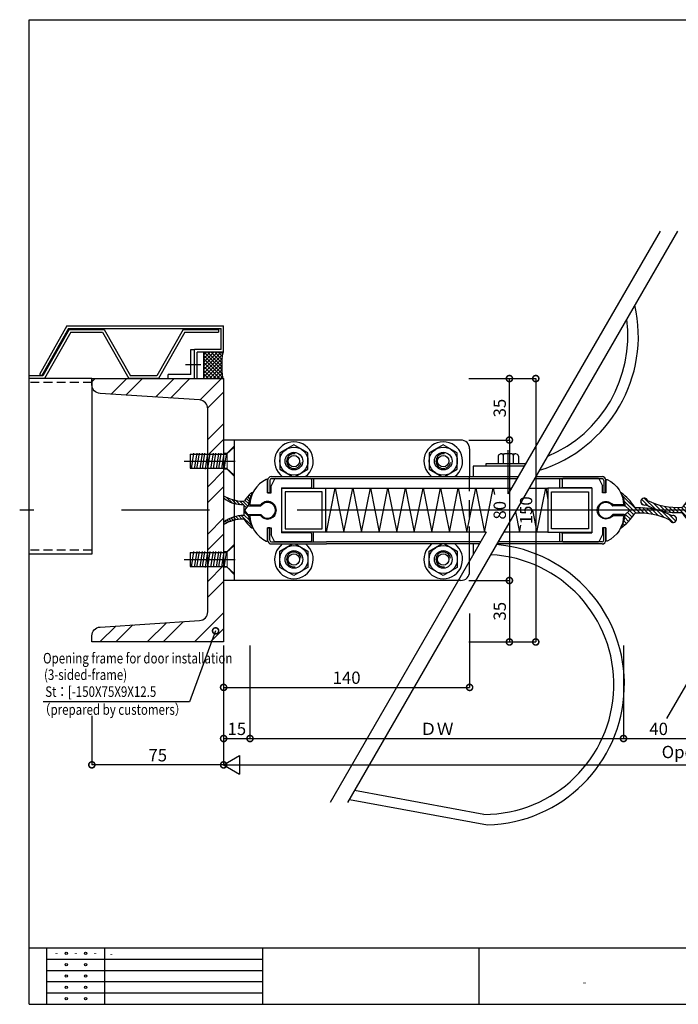
# Model space of a CAD drawing. Units: millimetres. Extents: x -171 to 6508, y 30648 to 34009.
# Drawn here: x 3299 to 3674, y 31572 to 32132 of the extents above; entities that cross this region are included whole.
import ezdxf
from ezdxf.enums import TextEntityAlignment as Align

# ---------------------------------------------------------------- set-up
doc = ezdxf.new("R2010")
doc.units = ezdxf.units.MM
doc.header["$LTSCALE"] = 20
doc.header["$PDMODE"] = 3
doc.header["$PDSIZE"] = 5
for name, pattern in [('AM_ISO02W050', [7.5, 6, -1.5]), ('CENTER', [2, 1.25, -0.25, 0.25, -0.25]), ('HIDDEN', [0.375, 0.25, -0.125])]:
    doc.linetypes.add(name, pattern=pattern)
for name, color, linetype in [('01扉', 7, 'Continuous'), ('02壁', 7, 'Continuous'), ('03寸法扉', 4, 'Continuous'), ('05文字', 2, 'Continuous'), ('06用紙枠A', 7, 'Continuous'), ('07用紙枠B', 7, 'Continuous'), ('1', 7, 'Continuous')]:
    doc.layers.add(name, color=color, linetype=linetype)
doc.layers.add('AM_3', color=111, linetype='AM_ISO02W050', lineweight=20)
doc.styles.get("Standard").update_dxf_attribs({"font": 'romans.shx', "bigfont": 'bigfont.shx'})
doc.styles.add('用紙枠', font='romans.shx', dxfattribs={"bigfont": 'bigfont.shx'})
doc.dimstyles.new('1：1', dxfattribs={"dimtxt": 7, "dimasz": 7, "dimexe": 0, "dimexo": 2, "dimgap": 2, "dimtad": 1, "dimdsep": 46, "dimtxsty": 'Standard', "dimblk": 'DOTSMALL', "dimcen": 3, "dimclrd": 4, "dimclre": 4, "dimclrt": 4, "dimadec": 0, "dimazin": 0, "dimtfac": 1, "dimtofl": 0, "dimtmove": 2, "dimatfit": 3, "dimldrblk": 'DOTSMALL', "dimfxl": 0, "dimtolj": 1, "dimtzin": 0, "dimlwd": -1, "dimlwe": -1, "dimarcsym": 0})

# ---------------------------------------------------------------- blocks, each defined once
blk = doc.blocks.new('_DotSmall')
at = {"layer": '03寸法扉', "color": 0, "linetype": 'ByBlock', "const_width": 0.5}
blk.add_lwpolyline([(-0.0625, 0, 1), (0.0625, 0, 1)], format="xyb", close=True, dxfattribs=at)
blk = doc.blocks.new('*D48')
at = {"layer": '03寸法扉', "color": 4}
for p, q in [((3557.48, 31892.93), (3578.13, 31892.93)), ((3578.13, 31892.93), (3578.13, 31812.93)), ((3557.48, 31812.93), (3578.13, 31812.93))]:
    blk.add_line(p, q, dxfattribs=at)
at = {"layer": 'Defpoints', "color": 0}
for p in [(3555.48, 31892.93), (3555.48, 31812.93), (3578.13, 31812.93)]:
    blk.add_point(p, dxfattribs=at)
at = {"layer": '03寸法扉', "color": 4, "xscale": 7, "yscale": 7, "zscale": 7}
for p, rotation in [((3578.13, 31892.93), 90), ((3578.13, 31812.93), 270)]:
    blk.add_blockref('_DotSmall', p, dxfattribs=dict(at, rotation=rotation))
at = {"layer": '03寸法扉', "color": 4, "lineweight": 20, "insert": (3572.63, 31852.93), "char_height": 7, "attachment_point": 5, "rotation": 90}
blk.add_mtext('\\A1;80', dxfattribs=at)
blk = doc.blocks.new('*D49')
at = {"layer": '03寸法扉', "color": 4}
for p, q in [((3555.48, 31794.07), (3555.48, 31752.06)), ((3415.48, 31771.58), (3415.48, 31752.06)), ((3415.48, 31752.06), (3555.48, 31752.06))]:
    blk.add_line(p, q, dxfattribs=at)
at = {"layer": 'Defpoints', "color": 0}
for p in [(3555.48, 31796.07), (3415.48, 31773.58), (3555.48, 31752.06)]:
    blk.add_point(p, dxfattribs=at)
at = {"layer": '03寸法扉', "color": 4, "xscale": 7, "yscale": 7, "zscale": 7, "rotation": 180}
blk.add_blockref('_DotSmall', (3415.48, 31752.06), dxfattribs=at)
at = {"layer": '03寸法扉', "color": 4, "xscale": 7, "yscale": 7, "zscale": 7}
blk.add_blockref('_DotSmall', (3555.48, 31752.06), dxfattribs=at)
at = {"layer": '03寸法扉', "color": 4, "lineweight": 20, "insert": (3485.48, 31757.56), "char_height": 7, "attachment_point": 5}
blk.add_mtext('\\A1;140', dxfattribs=at)
blk = doc.blocks.new('A$C68A75284')
at = {"layer": '01扉'}
for p, q in [((-12.49, 3.35), (-12.49, 4.05)), ((-11.8, 2.9), (-12.49, 3.58)), ((-10.08, 2.07), (-11.59, 3.58)), ((-8.83, 1.71), (-10.12, 3.01)), ((-5.4, 1.88), (-6.44, 2.92)), ((-5.23, 2.61), (-6.05, 3.43)), ((-5.02, 3.3), (-5.64, 3.91)), ((-4.77, 3.94), (-5.21, 4.38)), ((-4.48, 4.55), (-4.76, 4.83)), ((-4.37, 5), (-4.32, 5)), ((-7.78, 1.56), (-8.92, 2.71)), ((-6.82, 1.5), (-7.87, 2.55)), ((-5.57, 1.16), (-6.92, 2.5)), ((-6.75, 1.45), (-6.75, -1.45)), ((-5.97, 0.66), (-6.75, 1.43)), ((-6.37, 0.16), (-6.75, 0.54)), ((-6.48, 0.03), (-5.48, 1.27)), ((-5.44, 1.25), (-1.87, 1.25)), ((-11, -3.34), (-11.56, -2.78)), ((-10.34, -3.1), (-10.97, -2.47)), ((-9.65, -2.89), (-10.35, -2.19)), ((-8.93, -2.72), (-9.69, -1.95)), ((-8.15, -2.59), (-8.99, -1.76)), ((-7.33, -2.52), (-8.22, -1.63)), ((-4.61, -4.3), (-7.37, -1.54)), ((-5.44, -1.67), (-6.75, -0.36)), ((-5.17, -2.84), (-6.75, -1.26)), ((-5.48, -1.27), (-6.48, -0.03)), ((-5.44, -1.25), (-1.87, -1.25)), ((-12.48, -3.38), (-12.48, -4.08)), ((-12.21, -3.92), (-12.48, -3.66)), ((-11.62, -3.62), (-12.12, -3.12)), ((-4.37, -5), (-4.32, -5))]:
    blk.add_line(p, q, dxfattribs=at)
for points in [[(-6.99, 2.5, -0.126935), (-12.49, 4.05, -7.904999)], [(-6.8, 1.5, -0.15983), (-12.49, 3.35, -7.904999)], [(-6.8, -1.5, 0.15983), (-12.48, -3.38, 7.904999)], [(-6.98, -2.5, 0.126935), (-12.48, -4.08, 7.904999)]]:
    blk.add_lwpolyline(points, format="xyb", dxfattribs=at)
for centre, radius, start, end in [((4.5, -5), 13.5, 133.0491, 145.1501), ((4.42, 0), 10, 150.4925, 172.4927), ((-4.37, 4.5), 0.5, 90, 133.0491), ((-4.32, 4.95), 0.05, 330.4925, 90), ((-6.99, 3), 0.5, 270, 325.1501), ((-6.8, 1.45), 0.05, 0, 86.4785), ((-6.44, 0), 0.05, 141.3402, 218.6598), ((-5.44, 1.3), 0.05, 172.4927, 270), ((0, 0), 2.25, 213.749, 146.251), ((-6.99, -3), 0.5, 34.8499, 90), ((-6.8, -1.45), 0.05, 273.5215, 0), ((4.5, 5), 13.5, 214.8499, 226.9509), ((-5.44, -1.3), 0.05, 90, 187.5073), ((4.42, 0), 10, 187.5073, 209.5075), ((-4.37, -4.5), 0.5, 226.9509, 270), ((-4.32, -4.95), 0.05, 270, 29.5075)]:
    blk.add_arc(centre, radius, start, end, dxfattribs=at)
blk = doc.blocks.new('A$C146725C4')
at = {"layer": '01扉'}
for p, q in [((0, 5), (0, 8.54)), ((1.93, 8.86), (1, 7)), ((2.15, 9), (12.25, 9)), ((12.5, 8.75), (12.5, 6.62)), ((1, 5), (1, 7)), ((4, 6.38), (4, -6.38)), ((4, 6.38), (12.25, 6.38)), ((0, 5), (1, 5)), ((-5, 1.5), (-2, 1.5)), ((-2, -1.5), (-5, -1.5)), ((0, -5), (1, -5)), ((0, -5), (0, -8.54)), ((1, -5), (1, -7)), ((1.93, -8.86), (1, -7)), ((12.25, -6.38), (4, -6.38)), ((12.5, -6.62), (12.5, -8.75)), ((12.25, -9), (2.15, -9))]:
    blk.add_line(p, q, dxfattribs=at)
for centre, radius, start, end in [((3, 1.5), 8, 114.7939, 180), ((-0.25, 8.54), 0.25, 0, 114.7939), ((2.15, 8.75), 0.25, 90, 153.4349), ((12.25, 8.75), 0.25, 0, 90), ((12.25, 6.62), 0.25, 270, 360), ((0, 0), 2.5, 216.8699, 143.1301), ((3, -1.5), 8, 180, 245.2061), ((12.25, -6.62), 0.25, 0, 90), ((-0.25, -8.54), 0.25, 245.2061, 0), ((2.15, -8.75), 0.25, 206.5651, 270), ((12.25, -8.75), 0.25, 270, 360)]:
    blk.add_arc(centre, radius, start, end, dxfattribs=at)
blk = doc.blocks.new('A$C0E311AF9')
at = {"layer": '01扉'}
for p, q in [((-17.78, 1.05), (-19.85, 3.12)), ((-15.89, 0.28), (-19.09, 3.48)), ((-5.36, 2.1), (-6.43, 3.17)), ((-5.12, 2.98), (-5.87, 3.73)), ((-4.82, 3.81), (-5.27, 4.26)), ((-4.47, 4.58), (-4.64, 4.75)), ((-4.28, 5), (-4.25, 5)), ((-4.25, 4.98), (-4.25, 4.99)), ((-19.37, 1.52), (-20.04, 2.19)), ((-14.29, -0.19), (-16.49, 2)), ((-12.87, -0.49), (-14.81, 1.44)), ((-11.57, -0.67), (-13.33, 1.09)), ((-10.37, -0.75), (-11.99, 0.88)), ((-9.25, -0.75), (-10.75, 0.75)), ((-4.64, -4.24), (-9.62, 0.75)), ((-5.26, -2.49), (-8.5, 0.75)), ((-6.69, 0.06), (-7.92, 1.29)), ((-6.13, 0.62), (-7.45, 1.95)), ((-5.57, 1.18), (-6.96, 2.58)), ((-5.41, 1.34), (-6.75, 0)), ((-5.21, 1.25), (-2, 1.25)), ((-5.41, -1.34), (-6.75, 0)), ((-5.21, -1.25), (-2, -1.25)), ((-4.28, -5), (-4.25, -5)), ((-4.25, -4.98), (-4.25, -4.99))]:
    blk.add_line(p, q, dxfattribs=at)
for points in [[(-8.53, -0.75, -0.137451), (-18.75, 1.53, -0.137451)], [(-8.53, 0.75, -0.128053), (-18.11, 2.71, -0.128053)]]:
    blk.add_lwpolyline(points, format="xyb", dxfattribs=at)
for centre, radius, start, end in [((-19.09, 2.48), 1, 13.3196, 289.609), ((3.38, -6.11), 13.5, 124.7202, 148.3071), ((4.42, 0), 10, 150.1375, 171.1501), ((-4.28, 4.95), 0.05, 90, 124.7202), ((-4.25, 4.99), 0.005, 0, 90), ((-4.25, 4.98), 0.005, 330.1375, 0), ((-8.53, 1.25), 0.5, 270, 328.3071), ((-5.21, 1.5), 0.25, 171.1501, 270), ((-2, 1.5), 0.25, 270, 323.1301), ((0, 0), 2.25, 216.8699, 143.1301), ((-8.53, -1.25), 0.5, 31.6929, 90), ((3.38, 6.11), 13.5, 211.6929, 235.2798), ((-5.21, -1.5), 0.25, 90, 188.8499), ((4.42, 0), 10, 188.8499, 209.8625), ((-2, -1.5), 0.25, 36.8699, 90), ((-4.28, -4.95), 0.05, 235.2798, 270), ((-4.25, -4.98), 0.005, 360, 29.8625), ((-4.25, -4.99), 0.005, 270, 360)]:
    blk.add_arc(centre, radius, start, end, dxfattribs=at)
blk = doc.blocks.new('A$C0B0D6B7A')
at = {"layer": '01扉'}
for p, q in [((4.28, 5), (4.25, 5)), ((4.25, 4.98), (4.25, 4.99)), ((4.64, 4.24), (9.62, -0.75)), ((5.21, 1.25), (2, 1.25)), ((5.26, 2.49), (8.5, -0.75)), ((5.41, 1.34), (6.75, 0)), ((5.41, -1.34), (6.75, 0)), ((9.25, 0.75), (10.75, -0.75)), ((10.37, 0.75), (11.99, -0.88)), ((11.57, 0.67), (13.33, -1.09)), ((12.87, 0.49), (14.81, -1.44)), ((14.29, 0.19), (16.49, -2)), ((5.21, -1.25), (2, -1.25)), ((5.36, -2.1), (6.43, -3.17)), ((5.57, -1.18), (6.96, -2.58)), ((6.13, -0.62), (7.45, -1.95)), ((6.69, -0.06), (7.92, -1.29)), ((15.89, -0.28), (19.09, -3.48)), ((17.78, -1.05), (19.85, -3.12)), ((19.37, -1.52), (20.04, -2.19)), ((4.25, -4.98), (4.25, -4.99)), ((4.28, -5), (4.25, -5)), ((4.47, -4.58), (4.64, -4.75)), ((4.82, -3.81), (5.27, -4.26)), ((5.12, -2.98), (5.87, -3.73))]:
    blk.add_line(p, q, dxfattribs=at)
for points in [[(8.53, 0.75, -0.137451), (18.75, -1.53, -0.137451)], [(8.53, -0.75, -0.128053), (18.11, -2.71, -0.128053)]]:
    blk.add_lwpolyline(points, format="xyb", dxfattribs=at)
for centre, radius, start, end in [((4.25, 4.99), 0.005, 90, 180), ((4.25, 4.98), 0.005, 180, 209.8625), ((-4.42, 0), 10, 8.8499, 29.8625), ((4.28, 4.95), 0.05, 55.2798, 90), ((-3.38, -6.11), 13.5, 31.6929, 55.2798), ((0, 0), 2.25, 36.8699, 323.1301), ((2, 1.5), 0.25, 216.8699, 270), ((5.21, 1.5), 0.25, 270, 8.8499), ((8.53, 1.25), 0.5, 211.6929, 270), ((2, -1.5), 0.25, 90, 143.1301), ((-4.42, 0), 10, 330.1375, 351.1501), ((-3.38, 6.11), 13.5, 304.7202, 328.3071), ((5.21, -1.5), 0.25, 351.1501, 90), ((8.53, -1.25), 0.5, 90, 148.3071), ((19.09, -2.48), 1, 193.3196, 109.609), ((4.25, -4.98), 0.005, 150.1375, 180), ((4.25, -4.99), 0.005, 180, 270), ((4.28, -4.95), 0.05, 270, 304.7202)]:
    blk.add_arc(centre, radius, start, end, dxfattribs=at)
blk = doc.blocks.new('*D373')
at = {"layer": '03寸法扉', "color": 4}
for p, q in [((3555.13, 31927.93), (3578.13, 31927.93)), ((3578.13, 31892.93), (3578.13, 31927.93)), ((3555.13, 31892.93), (3578.13, 31892.93))]:
    blk.add_line(p, q, dxfattribs=at)
at = {"layer": 'Defpoints', "color": 0}
for p in [(3553.13, 31927.93), (3578.13, 31927.93), (3553.13, 31892.93)]:
    blk.add_point(p, dxfattribs=at)
at = {"layer": '03寸法扉', "color": 4, "xscale": 7, "yscale": 7, "zscale": 7}
for p, rotation in [((3578.13, 31927.93), 90), ((3578.13, 31892.93), 270)]:
    blk.add_blockref('_DotSmall', p, dxfattribs=dict(at, rotation=rotation))
at = {"layer": '03寸法扉', "color": 4, "insert": (3572.63, 31911.12), "char_height": 7, "attachment_point": 5, "rotation": 90}
blk.add_mtext('\\A1;35', dxfattribs=at)
blk = doc.blocks.new('*D374')
at = {"layer": '03寸法扉', "color": 4}
for p, q in [((3555.13, 31812.93), (3578.13, 31812.93)), ((3578.13, 31812.93), (3578.13, 31777.93)), ((3555.13, 31777.93), (3578.13, 31777.93))]:
    blk.add_line(p, q, dxfattribs=at)
at = {"layer": 'Defpoints', "color": 0}
for p in [(3553.13, 31812.93), (3553.13, 31777.93), (3578.13, 31777.93)]:
    blk.add_point(p, dxfattribs=at)
at = {"layer": '03寸法扉', "color": 4, "xscale": 7, "yscale": 7, "zscale": 7}
for p, rotation in [((3578.13, 31812.93), 90), ((3578.13, 31777.93), 270)]:
    blk.add_blockref('_DotSmall', p, dxfattribs=dict(at, rotation=rotation))
at = {"layer": '03寸法扉', "color": 4, "insert": (3572.63, 31795.43), "char_height": 7, "attachment_point": 5, "rotation": 90}
blk.add_mtext('\\A1;35', dxfattribs=at)
blk = doc.blocks.new('*D375')
at = {"layer": '03寸法扉', "color": 4}
for p, q in [((3555.13, 31927.93), (3593.13, 31927.93)), ((3593.13, 31927.93), (3593.13, 31777.93)), ((3555.13, 31777.93), (3593.13, 31777.93))]:
    blk.add_line(p, q, dxfattribs=at)
at = {"layer": 'Defpoints', "color": 0}
for p in [(3553.13, 31927.93), (3553.13, 31777.93), (3593.13, 31777.93)]:
    blk.add_point(p, dxfattribs=at)
at = {"layer": '03寸法扉', "color": 4, "xscale": 7, "yscale": 7, "zscale": 7}
for p, rotation in [((3593.13, 31927.93), 90), ((3593.13, 31777.93), 270)]:
    blk.add_blockref('_DotSmall', p, dxfattribs=dict(at, rotation=rotation))
at = {"layer": '03寸法扉', "color": 4, "insert": (3587.63, 31852.93), "char_height": 7, "attachment_point": 5, "rotation": 90}
blk.add_mtext('\\A1;150', dxfattribs=at)
blk = doc.blocks.new('*D395')
at = {"layer": '03寸法扉', "color": 4}
for p, q in [((3415.48, 31775.93), (3415.48, 31707.93)), ((3340.48, 31735.89), (3340.48, 31707.93)), ((3415.48, 31707.93), (3340.48, 31707.93))]:
    blk.add_line(p, q, dxfattribs=at)
at = {"layer": 'Defpoints', "color": 0}
for p in [(3415.48, 31777.93), (3340.48, 31737.89), (3340.48, 31707.93)]:
    blk.add_point(p, dxfattribs=at)
at = {"layer": '03寸法扉', "color": 4, "xscale": 7, "yscale": 7, "zscale": 7, "rotation": 180}
blk.add_blockref('_DotSmall', (3340.48, 31707.93), dxfattribs=at)
at = {"layer": '03寸法扉', "color": 4, "xscale": 7, "yscale": 7, "zscale": 7}
blk.add_blockref('_DotSmall', (3415.48, 31707.93), dxfattribs=at)
at = {"layer": '03寸法扉', "color": 4, "insert": (3377.98, 31713.43), "char_height": 7, "attachment_point": 5}
blk.add_mtext('\\A1;75', dxfattribs=at)
blk = doc.blocks.new('*D396')
at = {"layer": '03寸法扉', "color": 4}
for p, q in [((3415.48, 31775.93), (3415.48, 31707.93)), ((3994.68, 31775.93), (3994.68, 31707.93)), ((3415.48, 31707.93), (3994.68, 31707.93))]:
    blk.add_line(p, q, dxfattribs=at)
at = {"layer": 'Defpoints', "color": 0}
for p in [(3415.48, 31777.93), (3994.68, 31777.93), (3994.68, 31707.93)]:
    blk.add_point(p, dxfattribs=at)
at = {"layer": '03寸法扉', "color": 4, "xscale": 7, "yscale": 7, "zscale": 7, "rotation": 180}
blk.add_blockref('_DotSmall', (3415.48, 31707.93), dxfattribs=at)
at = {"layer": '03寸法扉', "color": 4, "xscale": 7, "yscale": 7, "zscale": 7}
blk.add_blockref('_DotSmall', (3994.68, 31707.93), dxfattribs=at)
at = {"layer": '03寸法扉', "color": 4, "insert": (3705.08, 31715.26), "char_height": 7, "attachment_point": 5}
blk.add_mtext('\\A1;Opening width(W)', dxfattribs=at)
blk = doc.blocks.new('*D397')
at = {"layer": '03寸法扉', "color": 4}
for p, q in [((3430.48, 31775.93), (3430.48, 31722.93)), ((3643.08, 31775.93), (3643.08, 31722.93)), ((3430.48, 31722.93), (3643.08, 31722.93))]:
    blk.add_line(p, q, dxfattribs=at)
at = {"layer": 'Defpoints', "color": 0}
for p in [(3430.48, 31777.93), (3643.08, 31777.93), (3643.08, 31722.93)]:
    blk.add_point(p, dxfattribs=at)
at = {"layer": '03寸法扉', "color": 4, "xscale": 7, "yscale": 7, "zscale": 7, "rotation": 180}
blk.add_blockref('_DotSmall', (3430.48, 31722.93), dxfattribs=at)
at = {"layer": '03寸法扉', "color": 4, "xscale": 7, "yscale": 7, "zscale": 7}
blk.add_blockref('_DotSmall', (3643.08, 31722.93), dxfattribs=at)
at = {"layer": '03寸法扉', "color": 4, "insert": (3536.78, 31728.43), "char_height": 7, "attachment_point": 5}
blk.add_mtext('\\A1;ＤＷ', dxfattribs=at)
blk = doc.blocks.new('*D398')
at = {"layer": '03寸法扉', "color": 4}
for p, q in [((3415.48, 31775.93), (3415.48, 31722.93)), ((3430.48, 31775.93), (3430.48, 31722.93)), ((3415.48, 31722.93), (3430.48, 31722.93))]:
    blk.add_line(p, q, dxfattribs=at)
at = {"layer": 'Defpoints', "color": 0}
for p in [(3415.48, 31777.93), (3430.48, 31777.93), (3430.48, 31722.93)]:
    blk.add_point(p, dxfattribs=at)
at = {"layer": '03寸法扉', "color": 4, "xscale": 7, "yscale": 7, "zscale": 7, "rotation": 180}
blk.add_blockref('_DotSmall', (3415.48, 31722.93), dxfattribs=at)
at = {"layer": '03寸法扉', "color": 4, "xscale": 7, "yscale": 7, "zscale": 7}
blk.add_blockref('_DotSmall', (3430.48, 31722.93), dxfattribs=at)
at = {"layer": '03寸法扉', "color": 4, "insert": (3422.98, 31728.43), "char_height": 7, "attachment_point": 5}
blk.add_mtext('\\A1;15', dxfattribs=at)
blk = doc.blocks.new('*D401')
at = {"layer": '03寸法扉', "color": 4}
for p, q in [((3643.08, 31771.58), (3643.08, 31722.93)), ((3683.08, 31771.58), (3683.08, 31722.93)), ((3643.08, 31722.93), (3683.08, 31722.93))]:
    blk.add_line(p, q, dxfattribs=at)
at = {"layer": 'Defpoints', "color": 0}
for p in [(3643.08, 31773.58), (3683.08, 31773.58), (3683.08, 31722.93)]:
    blk.add_point(p, dxfattribs=at)
at = {"layer": '03寸法扉', "color": 4, "xscale": 7, "yscale": 7, "zscale": 7, "rotation": 180}
blk.add_blockref('_DotSmall', (3643.08, 31722.93), dxfattribs=at)
at = {"layer": '03寸法扉', "color": 4, "xscale": 7, "yscale": 7, "zscale": 7}
blk.add_blockref('_DotSmall', (3683.08, 31722.93), dxfattribs=at)
at = {"layer": '03寸法扉', "color": 4, "insert": (3663.08, 31728.43), "char_height": 7, "attachment_point": 5}
blk.add_mtext('\\A1;40', dxfattribs=at)

msp = doc.modelspace()

# ---------------------------------------------------------------- hatches: boundary and pattern name
at = {"layer": '02壁'}
h = msp.add_hatch(dxfattribs=at)
h.set_pattern_fill('ANSI32', color=256, scale=2, style=0)
h.set_pattern_definition([(45, (2244.017, 25531.202), (-13.470384, 13.470384), []), (45, (2252.997, 25531.202), (-13.470384, 13.470384), [])])
h.paths.add_polyline_path([(3406.4848, 31910.7472, 0.39520648), (3401.8112, 31915.7365), (3345.1584, 31919.4428, -0.39520648), (3340.4848, 31924.4321), (3340.4848, 31927.9308), (3415.4848, 31927.9308), (3415.4848, 31777.9308), (3340.4848, 31777.9308), (3340.4848, 31781.4295, -0.39520648), (3345.1584, 31786.4188), (3401.8112, 31790.125, 0.39520648), (3406.4848, 31795.1144)])

# ---------------------------------------------------------------- linework, layer by layer
at = {"color": 6}
for p, q in [((3586.6852, 31878.1308), (3557.4848, 31878.1308)), ((3557.4848, 31878.1308), (3557.4848, 31872.1308)), ((3586.6852, 31878.1308), (3578.1272, 31878.1308)), ((3557.4848, 31833.7308), (3557.4848, 31827.7308)), ((3557.5868, 31827.7308), (3557.4848, 31827.7308)), ((3487.0352, 31688.2115), (3565.6582, 31673.7308)), ((3563.5858, 31679.7039), (3489.9541, 31693.267))]:
    msp.add_line(p, q, dxfattribs=at)
for centre, radius, start, end in [((3571.5174, 31952.1308), 80, 287.302911, 12.697089), ((3571.5174, 31952.1308), 74, 292.611783, 7.388217), ((3563.5716, 31753.7178), 80.0142, 271.494341, 84.774073), ((3563.572, 31753.7177), 74.0138, 270.010666, 86.937576)]:
    msp.add_arc(centre, radius, start, end, dxfattribs=at)
at = {"layer": '01扉'}
for p, q in [((3839.5631, 32032.1308), (3667.6157, 31734.3092)), ((3673.865, 32011.8101), (3486.074, 31686.5465)), ((3663.865, 32011.8101), (3577.4848, 31862.1952)), ((3402.4911, 31935.8478), (3393.7489, 31935.8478)), ((3415.4848, 31892.9308), (3415.4848, 31812.9308)), ((3550.4848, 31892.9308), (3415.4848, 31892.9308)), ((3421.4848, 31892.9308), (3421.4848, 31812.9308)), ((3455.4848, 31890.1684), (3447.4848, 31885.5496)), ((3463.4848, 31885.5496), (3455.4848, 31890.1684)), ((3540.4848, 31890.1684), (3532.4848, 31885.5496)), ((3548.4848, 31885.5496), (3540.4848, 31890.1684)), ((3396.4848, 31884.9308), (3416.9848, 31884.9308)), ((3396.4848, 31884.9308), (3396.4848, 31876.9308)), ((3397.216, 31876.4425), (3398.5915, 31885.4193)), ((3400.1445, 31885.4193), (3398.7689, 31876.4425)), ((3400.3218, 31876.4425), (3401.6974, 31885.4193)), ((3403.1817, 31885.4193), (3401.8747, 31876.4425)), ((3403.4276, 31876.4425), (3404.8032, 31885.4193)), ((3406.3572, 31885.4193), (3404.9323, 31876.2584)), ((3405.0848, 31884.9308), (3417.0848, 31884.9308)), ((3406.5346, 31876.4425), (3407.9101, 31885.4193)), ((3409.4631, 31885.4193), (3408.0875, 31876.4425)), ((3409.6404, 31876.4425), (3411.016, 31885.4193)), ((3412.5689, 31885.4193), (3412.2836, 31883.9308)), ((3412.7462, 31876.4425), (3414.1218, 31885.4193)), ((3415.6747, 31885.4193), (3414.2991, 31876.4425)), ((3415.8521, 31876.4425), (3417.2361, 31885.4509)), ((3421.4848, 31888.9308), (3417.0848, 31884.9308)), ((3421.4848, 31888.9308), (3421.4848, 31872.9308)), ((3447.4848, 31885.5496), (3447.4848, 31876.312)), ((3463.4848, 31876.312), (3463.4848, 31885.5496)), ((3532.4848, 31885.5496), (3532.4848, 31876.312)), ((3548.4848, 31876.312), (3548.4848, 31885.5496)), ((3555.4848, 31887.9308), (3555.4848, 31872.1308)), ((3392.9479, 31880.9308), (3422.0848, 31880.9308)), ((3412.2836, 31883.9308), (3411.1933, 31876.4425)), ((3396.4848, 31876.9308), (3416.9848, 31876.9308)), ((3405.0369, 31876.9308), (3417.0848, 31876.9308)), ((3417.0848, 31876.9308), (3421.4848, 31872.9308)), ((3447.4848, 31876.312), (3454.7268, 31872.1308)), ((3456.2427, 31872.1308), (3463.4848, 31876.312)), ((3532.4848, 31876.312), (3539.7268, 31872.1308)), ((3541.2427, 31872.1308), (3548.4848, 31876.312)), ((3440.4848, 31869.9308), (3440.4848, 31862.9308)), ((3441.6848, 31869.9308), (3441.6848, 31862.9308)), ((3442.6848, 31872.1308), (3583.2211, 31872.1308)), ((3442.6848, 31870.9308), (3522.858, 31870.9308)), ((3466.6848, 31870.9308), (3466.6848, 31865.4308)), ((3522.858, 31870.9308), (3582.5283, 31870.9308)), ((3592.5283, 31870.9308), (3630.8818, 31870.9308)), ((3593.2211, 31872.1308), (3630.8818, 31872.1308)), ((3606.8818, 31865.4308), (3606.8818, 31870.9308)), ((3631.8818, 31869.9308), (3631.8818, 31862.9308)), ((3633.0818, 31869.9308), (3633.0818, 31862.9308)), ((3441.6848, 31862.9308), (3440.4848, 31862.9308)), ((3448.4848, 31865.4308), (3473.4848, 31865.4308)), ((3448.4848, 31865.4308), (3448.4848, 31840.4308)), ((3471.4848, 31863.4308), (3450.4848, 31863.4308)), ((3450.4848, 31863.4308), (3450.4848, 31842.4308)), ((3450.4848, 31863.4308), (3450.4848, 31842.4308)), ((3471.4848, 31842.4308), (3471.4848, 31863.4308)), ((3473.4848, 31865.4308), (3579.3529, 31865.4308)), ((3473.4848, 31865.4308), (3473.4848, 31840.4308)), ((3473.9848, 31840.4308), (3478.9848, 31865.4308)), ((3478.9848, 31865.4308), (3483.9848, 31840.4308)), ((3483.9848, 31840.4308), (3488.9848, 31865.4308)), ((3488.9848, 31865.4308), (3493.9848, 31840.4308)), ((3493.9848, 31840.4308), (3498.9848, 31865.4308)), ((3498.9848, 31865.4308), (3503.9848, 31840.4308)), ((3503.9848, 31840.4308), (3508.9848, 31865.4308)), ((3508.9848, 31865.4308), (3513.9848, 31840.4308)), ((3513.9848, 31840.4308), (3518.9848, 31865.4308)), ((3518.9848, 31865.4308), (3523.9848, 31840.4308)), ((3523.9848, 31840.4308), (3528.9848, 31865.4308)), ((3528.9848, 31865.4308), (3533.9848, 31840.4308)), ((3533.9848, 31840.4308), (3538.9848, 31865.4308)), ((3538.9848, 31865.4308), (3543.9848, 31840.4308)), ((3543.9848, 31840.4308), (3548.9848, 31865.4308)), ((3548.9848, 31865.4308), (3553.9848, 31840.4308)), ((3553.9848, 31840.4308), (3558.9848, 31865.4308)), ((3558.9848, 31865.4308), (3563.9848, 31840.4308)), ((3563.9032, 31840.4308), (3568.9032, 31865.4308)), ((3568.9032, 31865.4308), (3569.6088, 31861.9026)), ((3578.6649, 31864.2392), (3578.9032, 31865.4308)), ((3578.9032, 31865.4308), (3579.0189, 31864.8523)), ((3589.3529, 31865.4308), (3600.0818, 31865.4308)), ((3593.8216, 31840.4308), (3598.8216, 31865.4308)), ((3598.8216, 31865.4308), (3600.0818, 31859.1297)), ((3625.0818, 31865.4308), (3600.0818, 31865.4308)), ((3600.0818, 31865.4308), (3600.0818, 31840.4308)), ((3602.0818, 31863.4308), (3623.0818, 31863.4308)), ((3602.0818, 31842.4308), (3602.0818, 31863.4308)), ((3623.0818, 31863.4308), (3623.0818, 31842.4308)), ((3625.0818, 31865.4308), (3625.0818, 31840.4308)), ((3633.0818, 31862.9308), (3631.8818, 31862.9308)), ((3581.5917, 31851.9881), (3583.9032, 31840.4308)), ((3591.3216, 31852.9308), (3593.8216, 31840.4308)), ((3440.4848, 31835.9308), (3440.4848, 31842.9308)), ((3441.6848, 31842.9308), (3440.4848, 31842.9308)), ((3441.6848, 31835.9308), (3441.6848, 31842.9308)), ((3473.4848, 31840.4308), (3448.4848, 31840.4308)), ((3450.4848, 31842.4308), (3464.9848, 31842.4308)), ((3450.4848, 31842.4308), (3464.9848, 31842.4308)), ((3464.9848, 31842.4308), (3471.4848, 31842.4308)), ((3464.9848, 31842.4308), (3471.4848, 31842.4308)), ((3466.6848, 31834.9308), (3466.6848, 31840.4308)), ((3473.4848, 31842.9308), (3473.9848, 31840.4308)), ((3564.9191, 31840.4308), (3473.4848, 31840.4308)), ((3564.9191, 31840.4308), (3476.074, 31686.5465)), ((3600.0818, 31840.4308), (3574.9191, 31840.4308)), ((3583.8216, 31840.4308), (3584.6341, 31844.493)), ((3600.0818, 31840.4308), (3625.0818, 31840.4308)), ((3608.5818, 31842.4308), (3602.0818, 31842.4308)), ((3606.8818, 31834.9308), (3606.8818, 31840.4308)), ((3623.0818, 31842.4308), (3608.5818, 31842.4308)), ((3633.0818, 31842.9308), (3631.8818, 31842.9308)), ((3631.8818, 31835.9308), (3631.8818, 31842.9308)), ((3633.0818, 31835.9308), (3633.0818, 31842.9308)), ((3442.6848, 31834.9308), (3473.9848, 31834.9308)), ((3442.6848, 31833.7308), (3473.9848, 31833.7308)), ((3447.4848, 31829.5496), (3454.7268, 31833.7308)), ((3456.2427, 31833.7308), (3463.4848, 31829.5496)), ((3561.7437, 31834.9308), (3473.9848, 31834.9308)), ((3561.0509, 31833.7308), (3473.9848, 31833.7308)), ((3532.4848, 31829.5496), (3539.7268, 31833.7308)), ((3541.2427, 31833.7308), (3548.4848, 31829.5496)), ((3555.4848, 31817.9308), (3555.4848, 31833.7308)), ((3630.8818, 31833.7308), (3571.0509, 31833.7308)), ((3630.8818, 31834.9308), (3571.7437, 31834.9308)), ((3396.4848, 31828.9308), (3416.9848, 31828.9308)), ((3396.4848, 31828.9308), (3396.4848, 31820.9308)), ((3397.216, 31820.4425), (3398.5915, 31829.4193)), ((3400.1445, 31829.4193), (3398.7689, 31820.4425)), ((3400.3218, 31820.4425), (3401.6974, 31829.4193)), ((3403.1817, 31829.4193), (3401.8747, 31820.4425)), ((3403.4276, 31820.4425), (3404.8032, 31829.4193)), ((3406.3572, 31829.4193), (3404.9323, 31820.2584)), ((3405.0848, 31828.9308), (3417.0848, 31828.9308)), ((3406.5346, 31820.4425), (3407.9101, 31829.4193)), ((3409.4631, 31829.4193), (3408.0875, 31820.4425)), ((3409.6404, 31820.4425), (3411.016, 31829.4193)), ((3412.5689, 31829.4193), (3412.2836, 31827.9308)), ((3412.7462, 31820.4425), (3414.1218, 31829.4193)), ((3415.6747, 31829.4193), (3414.2991, 31820.4425)), ((3415.8521, 31820.4425), (3417.2361, 31829.4509)), ((3421.4848, 31832.9308), (3417.0848, 31828.9308)), ((3421.4848, 31832.9308), (3421.4848, 31816.9308)), ((3447.4848, 31820.312), (3447.4848, 31829.5496)), ((3463.4848, 31829.5496), (3463.4848, 31820.312)), ((3532.4848, 31820.312), (3532.4848, 31829.5496)), ((3548.4848, 31829.5496), (3548.4848, 31820.312)), ((3392.9479, 31824.9308), (3422.0848, 31824.9308)), ((3412.2836, 31827.9308), (3411.1933, 31820.4425)), ((3396.4848, 31820.9308), (3416.9848, 31820.9308)), ((3405.0369, 31820.9308), (3417.0848, 31820.9308)), ((3417.0848, 31820.9308), (3421.4848, 31816.9308)), ((3455.4848, 31815.6932), (3447.4848, 31820.312)), ((3463.4848, 31820.312), (3455.4848, 31815.6932)), ((3540.4848, 31815.6932), (3532.4848, 31820.312)), ((3548.4848, 31820.312), (3540.4848, 31815.6932)), ((3550.4848, 31812.9308), (3415.4848, 31812.9308))]:
    msp.add_line(p, q, dxfattribs=at)
at = {"layer": '01扉', "linetype": 'HIDDEN', "ltscale": 2}
msp.add_line((3555.4848, 31833.7308), (3555.4848, 31872.1308), dxfattribs=at)
at = {"layer": '01扉'}
for centre, radius in [((3455.4848, 31880.9308), 8), ((3455.4848, 31880.9308), 5), ((3455.4848, 31880.9308), 3.25), ((3540.4848, 31880.9308), 8), ((3540.4848, 31880.9308), 5), ((3540.4848, 31880.9308), 3.25), ((3455.4848, 31824.9308), 8), ((3455.4848, 31824.9308), 5), ((3455.4848, 31824.9308), 3.25), ((3540.4848, 31824.9308), 8), ((3540.4848, 31824.9308), 5), ((3540.4848, 31824.9308), 3.25)]:
    msp.add_circle(centre, radius, dxfattribs=at)
for centre, radius, start, end in [((3455.4848, 31880.9308), 11, 306.869898, 233.130102), ((3540.4848, 31880.9308), 11, 306.869898, 233.130102), ((3550.4848, 31887.9308), 5, 0, 90), ((3455.4848, 31880.9308), 4.1881, 80, 350), ((3540.4848, 31880.9308), 4.1881, 80, 350), ((3442.6848, 31869.9308), 2.2, 90, 180), ((3442.6848, 31869.9308), 1, 90, 180), ((3630.8818, 31869.9308), 2.2, 0, 90), ((3630.8818, 31869.9308), 1, 0, 90), ((3442.6848, 31835.9308), 2.2, 180, 270), ((3442.6848, 31835.9308), 1, 180, 270), ((3455.4848, 31824.9308), 11, 126.869898, 53.130102), ((3540.4848, 31824.9308), 11, 126.869898, 53.130102), ((3630.8818, 31835.9308), 2.2, 270, 0), ((3630.8818, 31835.9308), 1, 270, 0), ((3455.4848, 31824.9308), 4.1881, 10, 280), ((3540.4848, 31824.9308), 4.1881, 10, 280), ((3550.4848, 31817.9308), 5, 270, 0)]:
    msp.add_arc(centre, radius, start, end, dxfattribs=at)
at = {"layer": '02壁', "lineweight": 25}
for p, q in [((3326.166, 31957.9308), (3310.6465, 31930.2186)), ((3326.166, 31957.9308), (3415.4848, 31957.9308)), ((3415.4848, 31942.9308), (3415.4848, 31957.9308)), ((3327.1551, 31956.4308), (3312.0252, 31929.6278)), ((3327.4848, 31955.9308), (3312.4848, 31929.4308)), ((3328.4739, 31954.4308), (3313.4739, 31927.9308)), ((3327.1551, 31956.4308), (3413.9848, 31956.4308)), ((3327.4848, 31955.9308), (3347.4848, 31955.9308)), ((3328.4739, 31954.4308), (3346.4957, 31954.4308)), ((3346.4957, 31954.4308), (3361.4957, 31927.9308)), ((3347.4848, 31955.9308), (3362.4848, 31929.4308)), ((3392.4848, 31955.9308), (3377.4848, 31929.4308)), ((3393.4739, 31954.4308), (3378.4739, 31927.9308)), ((3392.4848, 31955.9308), (3412.4848, 31955.9308)), ((3393.4739, 31954.4308), (3412.4848, 31954.4308)), ((3412.4848, 31955.9308), (3412.4848, 31954.4308)), ((3413.9848, 31944.4308), (3413.9848, 31956.4308)), ((3396.7415, 31930.2308), (3396.7415, 31944.4308)), ((3396.7415, 31944.4308), (3398.9848, 31944.4308)), ((3398.9848, 31927.9308), (3398.9848, 31944.4308)), ((3400.4848, 31927.9308), (3400.4848, 31942.9308)), ((3404.2109, 31937.2637), (3409.878, 31942.9308)), ((3404.2109, 31935.1823), (3411.9593, 31942.9308)), ((3404.2109, 31941.4263), (3405.7154, 31942.9308)), ((3404.2109, 31939.345), (3407.7967, 31942.9308)), ((3404.2109, 31933.101), (3414.0406, 31942.9308)), ((3404.2109, 31927.9308), (3404.2109, 31942.9308)), ((3404.2109, 31931.0197), (3415.0319, 31941.8407)), ((3414.8258, 31930.5167), (3404.2109, 31941.1317)), ((3414.6748, 31932.6475), (3404.3915, 31942.9308)), ((3414.6168, 31934.6853), (3406.3713, 31942.9308)), ((3414.6242, 31936.6574), (3408.3508, 31942.9308)), ((3414.6978, 31938.6653), (3410.4322, 31942.9308)), ((3414.8371, 31940.4549), (3412.3612, 31942.9308)), ((3415.0737, 31942.0459), (3414.1888, 31942.9308)), ((3404.2109, 31928.9384), (3414.7504, 31939.4779)), ((3415.4848, 31927.9308), (3404.2109, 31939.2047)), ((3413.4014, 31927.9308), (3404.2109, 31937.1213)), ((3411.1677, 31927.9308), (3404.2109, 31934.8876)), ((3405.2846, 31927.9308), (3414.6396, 31937.2858)), ((3407.3659, 31927.9308), (3414.613, 31935.1779)), ((3312.4848, 31929.4308), (3304.8911, 31929.4308)), ((3310.6465, 31930.2186), (3312.0252, 31929.6278)), ((3377.4848, 31929.4308), (3362.4848, 31929.4308)), ((3383.9848, 31927.9308), (3383.9848, 31930.2308)), ((3408.883, 31927.9308), (3404.2109, 31932.6029)), ((3406.8522, 31927.9308), (3404.2109, 31930.5721)), ((3409.4472, 31927.9308), (3414.6542, 31933.1378)), ((3411.5285, 31927.9308), (3414.767, 31931.1693)), ((3413.6098, 31927.9308), (3414.9818, 31929.3028)), ((3340.4848, 31927.9308), (3304.8911, 31927.9308)), ((3313.4739, 31927.9308), (3306.8911, 31927.9308)), ((3340.4848, 31927.9308), (3340.4848, 31827.9335)), ((3378.4739, 31927.9308), (3361.4957, 31927.9308)), ((3404.7707, 31927.9308), (3404.2109, 31928.4906)), ((3340.4848, 31827.9335), (3304.8911, 31827.9335))]:
    msp.add_line(p, q, dxfattribs=at)
at = {"layer": '02壁'}
for p, q in [((3413.9848, 31944.4308), (3398.9848, 31944.4308)), ((3415.4848, 31942.9308), (3400.4848, 31942.9308)), ((3396.7415, 31930.2308), (3383.9848, 31930.2308))]:
    msp.add_line(p, q, dxfattribs=at)
at = {"layer": '02壁', "linetype": 'HIDDEN'}
for p, q in [((3340.4848, 31925.6308), (3304.8911, 31925.6308)), ((3340.4848, 31830.2335), (3304.8911, 31830.2335))]:
    msp.add_line(p, q, dxfattribs=at)
at = {"layer": '02壁', "color": 5, "linetype": 'CENTER'}
msp.add_line((3577.4848, 31862.1952), (3577.4848, 31890.1308), dxfattribs=at)
at = {"layer": '02壁', "color": 5, "linetype": 'CENTER', "ltscale": 10}
msp.add_line((4107.4131, 31852.9308), (3299.4131, 31852.9308), dxfattribs=at)
at = {"layer": '02壁', "color": 2}
msp.add_lwpolyline([(3340.4848, 31927.9308), (3415.4848, 31927.9308), (3415.4848, 31777.9308), (3340.4848, 31777.9308), (3340.4848, 31781.4295, -0.39520648), (3345.1584, 31786.4188), (3401.8112, 31790.125, 0.39520648), (3406.4848, 31795.1144), (3406.4848, 31910.7472, 0.39520648), (3401.8112, 31915.7365), (3345.1584, 31919.4428, -0.39520648), (3340.4848, 31924.4321), (3340.4848, 31927.9308)], format="xyb", close=True, dxfattribs=at)
at = {"layer": '02壁', "lineweight": 25, "extrusion": (0, 0, -1)}
msp.add_ellipse((3415.4848, 31935.4308), major_axis=(0, 7.5), ratio=0.11630586, start_param=3.14159265, end_param=6.28318531, dxfattribs=at)
at = {"layer": '03寸法扉'}
for p, q in [((3415.4848, 31707.9308), (3424.5923, 31713.189)), ((3415.4848, 31707.9308), (3424.5923, 31713.189)), ((3424.5923, 31713.189), (3424.5923, 31702.6726)), ((3424.5923, 31713.189), (3424.5923, 31702.6726)), ((3415.4848, 31707.9308), (3424.5923, 31702.6726)), ((3415.4848, 31707.9308), (3424.5923, 31702.6726))]:
    msp.add_line(p, q, dxfattribs=at)
at = {"layer": '06用紙枠A', "color": 3}
for p, q in [((3304.8911, 31571.5694), (3304.8911, 32132.3171)), ((3304.8911, 32132.3171), (4105.8695, 32132.3171)), ((3304.8911, 31603.8124), (4105.8695, 31603.8124)), ((3560.8761, 31571.5694), (3560.8761, 31603.8124)), ((3304.8911, 31571.5694), (4105.8695, 31571.5694))]:
    msp.add_line(p, q, dxfattribs=at)
at = {"layer": '06用紙枠A', "color": 2}
for p, q in [((3314.8867, 31571.5694), (3314.8867, 31603.8124)), ((3314.8867, 31597.3638), (3437.8807, 31597.3638)), ((3314.8867, 31590.9152), (3437.8807, 31590.9152)), ((3314.8867, 31584.4666), (3437.8807, 31584.4666)), ((3314.8867, 31578.018), (3437.8807, 31578.018))]:
    msp.add_line(p, q, dxfattribs=at)
at = {"layer": '06用紙枠A', "color": 2, "linetype": 'Continuous'}
msp.add_line((3347.8831, 31571.5694), (3347.8831, 31603.8124), dxfattribs=at)
at = {"layer": '06用紙枠A', "color": 3, "linetype": 'Continuous'}
for p, q in [((3437.8807, 31571.5694), (3437.8807, 31603.8124)), ((3560.8746, 31571.5694), (3560.8746, 31603.8124))]:
    msp.add_line(p, q, dxfattribs=at)
at = {"layer": '06用紙枠A', "color": 2}
for centre in [(3325.8867, 31600.5881), (3336.8867, 31600.5881), (3325.8867, 31594.1395), (3336.8867, 31594.1395), (3325.8867, 31587.6909), (3336.8867, 31587.6909), (3325.8867, 31581.2423), (3336.8867, 31581.2423), (3325.8867, 31574.7937), (3336.8867, 31574.7937)]:
    msp.add_circle(centre, 0.6537, dxfattribs=at)
at = {"layer": '1', "color": 7, "linetype": 'Continuous'}
for p, q in [((3572.2113, 31884.6195), (3573.0969, 31885.1308)), ((3573.798, 31885.1308), (3573.0969, 31885.1308)), ((3573.798, 31885.1308), (3575.398, 31885.1308)), ((3574.598, 31884.3308), (3574.598, 31879.6308)), ((3579.5715, 31885.1308), (3575.398, 31885.1308)), ((3579.7798, 31885.1308), (3581.1715, 31885.1308)), ((3580.3715, 31879.6308), (3580.3715, 31884.3308)), ((3581.8726, 31885.1308), (3581.1715, 31885.1308)), ((3582.7583, 31884.6195), (3581.8726, 31885.1308)), ((3564.9848, 31878.1308), (3564.9848, 31879.6308)), ((3564.9848, 31879.6308), (3587.5512, 31879.6308)), ((3571.7113, 31883.7534), (3571.7113, 31879.6308)), ((3583.2583, 31883.7534), (3583.2583, 31879.6308))]:
    msp.add_line(p, q, dxfattribs=at)
for centre, radius, start, end in [((3572.7113, 31883.7534), 1, 120, 180), ((3573.798, 31884.3308), 0.8, 0, 90), ((3575.398, 31884.3308), 0.8, 90, 180), ((3579.5715, 31884.3308), 0.8, 0, 90), ((3581.1715, 31884.3308), 0.8, 90, 180), ((3582.2583, 31883.7534), 1, 0, 60)]:
    msp.add_arc(centre, radius, start, end, dxfattribs=at)
at = {"layer": 'AM_3', "ltscale": 0.2}
for p, q in [((3417.4848, 31885.4308), (3415.4848, 31885.4308)), ((3417.4848, 31876.4308), (3415.4848, 31876.4308)), ((3417.4848, 31829.4308), (3415.4848, 31829.4308)), ((3417.4848, 31820.4308), (3415.4848, 31820.4308))]:
    msp.add_line(p, q, dxfattribs=at)
at = {"layer": 'AM_3', "ltscale": 0.5}
for p, q in [((3417.4848, 31885.4308), (3421.4848, 31889.4308)), ((3417.4848, 31876.4308), (3417.4848, 31885.4308)), ((3417.4848, 31876.4308), (3421.4848, 31872.4308)), ((3417.4848, 31829.4308), (3421.4848, 31833.4308)), ((3417.4848, 31820.4308), (3417.4848, 31829.4308)), ((3417.4848, 31820.4308), (3421.4848, 31816.4308))]:
    msp.add_line(p, q, dxfattribs=at)

# ---------------------------------------------------------------- block references
at = {"layer": '01扉', "yscale": 2, "zscale": 2}
for name, p, xscale in [('A$C146725C4', (3440.4848, 31852.9308), 2), ('A$C146725C4', (3633.0818, 31852.9308), -2), ('A$C68A75284', (3440.4848, 31852.9308), 2), ('A$C0B0D6B7A', (3633.0818, 31852.9308), 2), ('A$C0E311AF9', (3693.0877, 31852.9308), 2)]:
    msp.add_blockref(name, p, dxfattribs=dict(at, xscale=xscale))

# ---------------------------------------------------------------- texts
at = {"layer": '05文字', "width": 0.8}
for s, p in [('Opening frame for door installation', (3312.7112, 31768.6869)), ('(3-sided-frame)', (3313.2647, 31759.2853)), ('（prepared by customers）', (3310.4076, 31739.4348))]:
    msp.add_text(s, height=6, dxfattribs=at).set_placement(p, align=Align.MIDDLE_LEFT)
msp.add_text('St：[-150X75X9X12.5', height=6, dxfattribs=at).set_placement((3313.9441, 31746.6415))
at = {"layer": '06用紙枠A', "color": 7, "linetype": 'Continuous', "style": '用紙枠', "width": 0.9}
for p in [(3320.3867, 31600.5881), (3331.3867, 31600.5881), (3342.3867, 31600.5881)]:
    msp.add_text('-', height=4, dxfattribs=at).set_placement(p, align=Align.MIDDLE)
msp.add_text('-', height=4, dxfattribs=at).set_placement((3350.7311, 31600.5881), align=Align.MIDDLE_LEFT)
at = {"layer": '07用紙枠B', "color": 7, "linetype": 'Continuous', "style": '用紙枠', "width": 0.9}
msp.add_text('-', height=5, rotation=359.9996, dxfattribs=at).set_placement((3620.8759, 31583.6909), align=Align.MIDDLE)

# ---------------------------------------------------------------- dimensions: what is measured, and where the dimension line sits
at = {"layer": '03寸法扉'}
for base, p1, p2, picture, middle in [((3578.1272, 31927.9308), (3553.1272, 31892.9308), (3553.1272, 31927.9308), '*D373', (3572.6272, 31911.1245)), ((3578.1272, 31777.9308), (3553.1272, 31812.9308), (3553.1272, 31777.9308), '*D374', (3572.6272, 31795.4308))]:
    dim = msp.add_linear_dim(base=base, p1=p1, p2=p2, angle=90, dimstyle='1：1', dxfattribs=at)
    dim.commit()
    dim.dimension.update_dxf_attribs({"geometry": picture, "text_midpoint": middle, "dimtype": 160})
for base, p1, p2, angle, picture, middle in [((3593.1272, 31777.9308), (3553.1272, 31927.9308), (3553.1272, 31777.9308), 90, '*D375', (3587.6272, 31852.9308)), ((3340.4848, 31707.9308), (3415.4848, 31777.9308), (3340.4848, 31737.8949), 180, '*D395', (3377.9848, 31713.4308))]:
    dim = msp.add_linear_dim(base=base, p1=p1, p2=p2, angle=angle, dimstyle='1：1', dxfattribs=at)
    dim.commit()
    dim.dimension.update_dxf_attribs({"geometry": picture, "text_midpoint": middle})
at = {"layer": '03寸法扉', "lineweight": 20}
for base, p1, p2, angle, picture, middle in [((3578.1272, 31812.9308), (3555.4848, 31892.9308), (3555.4848, 31812.9308), 90, '*D48', (3572.6272, 31852.9308)), ((3555.4848, 31752.0575), (3415.4848, 31773.5794), (3555.4848, 31796.0665), 180, '*D49', (3485.4848, 31757.5575))]:
    dim = msp.add_linear_dim(base=base, p1=p1, p2=p2, angle=angle, dimstyle='1：1', dxfattribs=at)
    dim.commit()
    dim.dimension.update_dxf_attribs({"geometry": picture, "text_midpoint": middle})
at = {"layer": '03寸法扉'}
dim = msp.add_linear_dim(base=(3994.6848, 31707.9308), p1=(3415.4848, 31777.9308), p2=(3994.6848, 31777.9308), text='Opening width(W)', dimstyle='1：1', dxfattribs=at)
dim.commit()
dim.dimension.update_dxf_attribs({"geometry": '*D396', "text_midpoint": (3705.0848, 31715.2641), "dimtype": 160})
for base, p1, p2, picture, middle in [((3430.4848, 31722.9308), (3415.4848, 31777.9308), (3430.4848, 31777.9308), '*D398', (3422.9848, 31728.4308)), ((3683.0848, 31722.9308), (3643.0848, 31773.5794), (3683.0848, 31773.5794), '*D401', (3663.0848, 31728.4308))]:
    dim = msp.add_linear_dim(base=base, p1=p1, p2=p2, dimstyle='1：1', dxfattribs=at)
    dim.commit()
    dim.dimension.update_dxf_attribs({"geometry": picture, "text_midpoint": middle})
dim = msp.add_linear_dim(base=(3643.0848, 31722.9308), p1=(3430.4848, 31777.9308), p2=(3643.0848, 31777.9308), text='ＤＷ', dimstyle='1：1', dxfattribs=at)
dim.commit()
dim.dimension.update_dxf_attribs({"geometry": '*D397', "text_midpoint": (3536.7848, 31728.4308)})

# ---------------------------------------------------------------- leaders
at = {"layer": '05文字'}
msp.add_leader([(3410.9028, 31784.2544), (3395.9795, 31743.7964), (3312.7189, 31743.7964)], dimstyle='1：1', override={"dimtad": 0}, dxfattribs=at)

doc.saveas('drawing.dxf')
